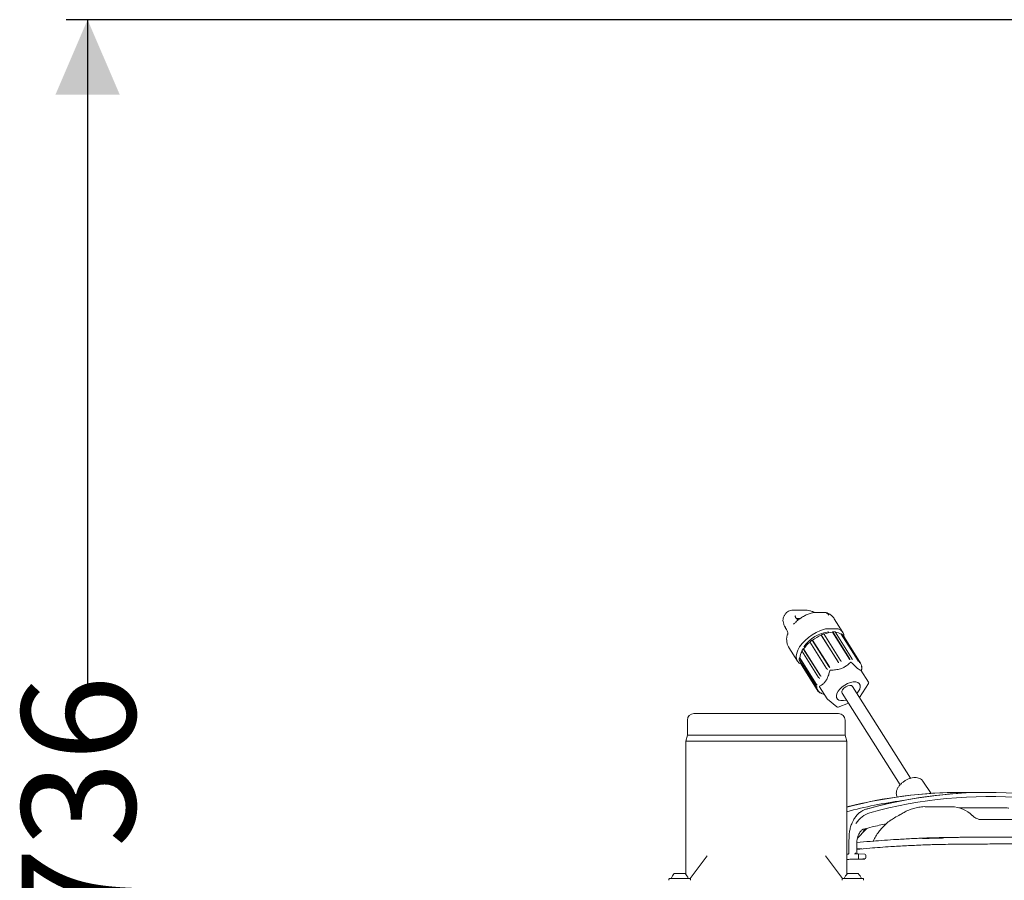
# Model space of a CAD drawing. Units: millimetres. Extents: x 169 to 2806, y 453 to 1597.
# Drawn here: x 169 to 627, y 992 to 1393 of the extents above; entities that cross this region are included whole.
import ezdxf

# ---------------------------------------------------------------- set-up
doc = ezdxf.new("R2010")
doc.units = ezdxf.units.MM
doc.header["$LTSCALE"] = 10
doc.linetypes.add('SLD-Durchgehend', pattern=[0])
doc.layers.add('MAßLINIE_MAßZEICHNUNGEN', color=7, linetype='SLD-Durchgehend')
doc.styles.add('SLDTEXTSTYLE0', font='Opinion Pro')
doc.dimstyles.new('SLDDIMSTYLE0', dxfattribs={"dimtxt": 52.916667, "dimasz": 35, "dimexe": 0, "dimexo": 0.0625, "dimgap": 13.229167, "dimtad": 0, "dimdec": 0, "dimrnd": 1e-09, "dimzin": 12, "dimdsep": 46, "dimtxsty": 'SLDTEXTSTYLE0', "dimsah": 1, "dimcen": 0.09, "dimadec": 0, "dimazin": 3, "dimtfac": 1, "dimtdec": 0, "dimtofl": 0, "dimtmove": 0, "dimatfit": 3, "dimfxl": 1, "dimfrac": 2, "dimtolj": 1, "dimtzin": 12, "dimarcsym": 0})

# ---------------------------------------------------------------- blocks, each defined once
blk = doc.blocks.new('_D_11')
at = {"layer": 'MAßLINIE_MAßZEICHNUNGEN', "color": 7}
for p, q in [((754.24, 1392.94), (190.4, 1392.94)), ((200.4, 1392.94), (200.4, 1082.54)), ((200.4, 656.94), (200.4, 967.4)), ((374.4, 656.94), (190.4, 656.94))]:
    blk.add_line(p, q, dxfattribs=at)
for points in [[(200.4, 1392.94), (185.4, 1357.94), (215.4, 1357.94)], [(200.4, 656.94), (215.4, 691.94), (185.4, 691.94)]]:
    blk.add_solid(points, dxfattribs=at)
at = {"layer": 'MAßLINIE_MAßZEICHNUNGEN', "color": 7, "insert": (169.73, 967.4), "char_height": 52.917, "attachment_point": 1, "rotation": 90, "style": 'SLDTEXTSTYLE0'}
blk.add_mtext('736', dxfattribs=at)

msp = doc.modelspace()

# ---------------------------------------------------------------- linework, layer by layer
at = {"color": 7, "linetype": 'SLD-Durchgehend', "lineweight": 18}
for p, q in [((525.48, 1116.26), (525.53, 1116.34)), ((534.52, 1117.94), (529.22, 1117.94)), ((530.44, 1114.09), (532.28, 1114.09)), ((543.61, 1116.84), (538.61, 1116.84)), ((525.28, 1109.89), (525.85, 1108.97)), ((525.28, 1109.89), (525.29, 1109.88)), ((552.11, 1107.55), (548.06, 1113.97)), ((549.79, 1094.08), (542, 1106.42)), ((542, 1106.3), (542, 1106.42)), ((549.88, 1093.81), (542, 1106.3)), ((551.04, 1094.57), (543.25, 1106.91)), ((549.54, 1109.22), (544.45, 1109.22)), ((547.3, 1107.64), (547.39, 1107.78)), ((555.18, 1095.16), (547.3, 1107.64)), ((555.18, 1095.44), (547.39, 1107.78)), ((556.25, 1095.44), (548.46, 1107.78)), ((551.3, 1106.79), (551.46, 1106.91)), ((559.18, 1094.3), (551.3, 1106.79)), ((559.25, 1094.57), (551.46, 1106.91)), ((559.86, 1094.08), (552.07, 1106.42)), ((526.92, 1100.63), (530.97, 1094.21)), ((544.52, 1090.84), (536.73, 1103.18)), ((545.61, 1091.69), (537.82, 1104.03)), ((537.82, 1104.03), (537.91, 1103.96)), ((545.79, 1091.48), (537.91, 1103.96)), ((531.82, 1095.67), (532, 1095.74)), ((539.87, 1083.26), (532, 1095.74)), ((540.79, 1086.6), (533, 1098.93)), ((533.64, 1099.92), (533.79, 1099.92)), ((541.43, 1087.58), (533.64, 1099.92)), ((541.67, 1087.43), (533.79, 1099.92)), ((539.58, 1082.48), (531.8, 1094.82)), ((539.6, 1083.33), (531.82, 1095.67)), ((532.52, 1093.15), (540.4, 1080.67)), ((532.85, 1092.43), (532.93, 1092.5)), ((540.63, 1080.09), (532.85, 1092.43)), ((560.27, 1093.21), (559.91, 1093.79)), ((560.9, 1091.69), (560.76, 1091.91)), ((541.7, 1087.32), (541.94, 1087.18)), ((560.49, 1090.02), (560.5, 1090.01)), ((564.04, 1084.4), (560.5, 1090.01)), ((541.3, 1086.2), (541.06, 1086.34)), ((541.21, 1082.23), (544.74, 1076.63)), ((583.55, 1039.65), (556.58, 1082.39)), ((559.77, 1077.34), (564.04, 1083.86)), ((551.76, 1079.35), (578.73, 1036.62)), ((544.85, 1076.51), (549.34, 1072.89)), ((549.83, 1072.81), (554.68, 1074.71)), ((482.7, 1069.77), (550.11, 1069.77)), ((479.7, 1066.79), (479.66, 1059.77)), ((553.14, 1059.77), (553.11, 1066.79)), ((479.66, 1059.77), (478.9, 1056.94)), ((479.66, 1059.77), (553.14, 1059.77)), ((553.9, 1056.94), (553.14, 1059.77)), ((478.9, 1056.94), (478.9, 994.92)), ((553.9, 1056.94), (478.9, 1056.94)), ((553.9, 994.92), (553.9, 1056.94)), ((593.26, 1032.62), (589.3, 1038.36)), ((607.62, 1033.09), (607.35, 1033.09)), ((620.16, 1033.09), (619.94, 1033.09)), ((602.76, 1026.42), (590.47, 1026.42)), ((626.71, 1025.92), (606.19, 1025.92)), ((638.83, 1020.49), (616.1, 1020.49)), ((562.55, 1015.7), (558.86, 1011.8)), ((562.57, 1016.19), (561.86, 1015.24)), ((563.17, 1016.31), (562.55, 1015.7)), ((554.91, 1009.13), (554.91, 1004.82)), ((554.91, 1009.13), (554.91, 1009.13)), ((554.97, 1012.47), (554.97, 1012.47)), ((558.51, 1004.72), (558.51, 1009.13)), ((589.26, 1008.6), (589.3, 1008.6)), ((554.43, 1004.32), (554.17, 1004.3)), ((557.46, 1004.47), (557.7, 1004.49)), ((558.64, 1007.48), (558.64, 1007.26)), ((559.02, 1004.51), (559.02, 1004.51)), ((562.27, 1004.31), (559.05, 1004.51)), ((559.14, 1006.76), (559.16, 1006.76)), ((488.89, 1003.61), (480.98, 992.92)), ((551.83, 992.92), (543.92, 1003.61)), ((559.06, 1002.01), (559.06, 1002.01)), ((559.36, 1004.01), (559.36, 1004.01)), ((559.36, 1003.14), (559.36, 1002.51)), ((559.36, 1002.51), (559.36, 1002.51)), ((562.74, 1002.69), (562.74, 1003.81)), ((473.6, 995.24), (478.6, 995.24)), ((554.21, 995.24), (554.4, 995.24)), ((554.4, 995.24), (559.21, 995.24)), ((471.1, 992.74), (471.1, 992.14)), ((471.3, 992.94), (477.94, 992.94)), ((477.94, 992.94), (480.9, 992.94)), ((481.1, 992.14), (481.1, 992.74)), ((551.71, 992.74), (551.71, 992.14)), ((551.91, 992.94), (561.51, 992.94)), ((561.71, 992.14), (561.71, 992.74))]:
    msp.add_line(p, q, dxfattribs=at)
at = {"color": 7, "linetype": 'SLD-Durchgehend', "lineweight": 18, "flags": 128}
for points in [[(543.56, 1109.08), (541.64, 1108.43), (539.71, 1107.55), (537.84, 1106.48), (536.08, 1105.23), (534.48, 1103.85), (533.1, 1102.39), (531.96, 1100.88), (531.12, 1099.37), (530.59, 1097.9), (530.38, 1096.53), (530.51, 1095.28), (530.97, 1094.2), (531.75, 1093.33), (532.82, 1092.67)], [(545.84, 1091.39), (545.88, 1091.33), (546.01, 1091.17)], [(550.03, 1093.47), (549.97, 1093.67), (549.95, 1093.74)], [(551.2, 1094.23), (551.22, 1094.16), (551.28, 1093.96)], [(555.27, 1094.81), (555.27, 1095.01), (555.27, 1095.09)], [(556.34, 1095.09), (556.34, 1095.01), (556.34, 1094.81)], [(559.23, 1093.96), (559.28, 1094.16), (559.29, 1094.23)], [(559.9, 1093.74), (559.88, 1093.67), (559.83, 1093.47)], [(560.84, 1091.17), (560.91, 1091.33), (560.93, 1091.39)], [(544.92, 1090.32), (544.79, 1090.48), (544.74, 1090.54)], [(560.72, 1089.67), (560.77, 1089.95), (560.82, 1090.32)], [(560.91, 1090.54), (560.89, 1090.48), (560.82, 1090.32)], [(540.14, 1082.21), (539.95, 1082.26), (539.88, 1082.28)], [(539.89, 1083.13), (539.97, 1083.11), (540.16, 1083.06)], [(558.62, 1079.16), (559.4, 1080.16), (559.95, 1081.21), (560.19, 1082.19), (560.1, 1083.06), (559.7, 1083.76), (558.99, 1084.25), (558.04, 1084.51), (556.88, 1084.51), (555.6, 1084.25), (554.26, 1083.76), (552.93, 1083.06), (551.71, 1082.19), (550.65, 1081.21), (549.83, 1080.16), (549.83, 1080.16)], [(551.98, 1080.87), (552.6, 1081.59), (553.43, 1082.22), (554.36, 1082.66), (555.27, 1082.86), (556.02, 1082.79), (556.52, 1082.47), (556.58, 1082.39)], [(540.91, 1079.93), (540.97, 1079.92), (541.15, 1079.91)], [(541.76, 1079.42), (541.58, 1079.43), (541.51, 1079.44)], [(549.83, 1080.16), (549.28, 1079.11), (549.04, 1078.12), (549.13, 1077.26), (549.54, 1076.56), (550.24, 1076.06), (551.19, 1075.81), (552.35, 1075.81), (553.63, 1076.06), (553.8, 1076.11)], [(558.2, 1001.93), (558.31, 1001.94), (558.41, 1001.95), (558.52, 1001.96), (558.63, 1001.97), (558.74, 1001.98), (558.84, 1001.99), (558.95, 1002), (559.06, 1002.01)]]:
    msp.add_lwpolyline(points, dxfattribs=at)
at = {"color": 7, "linetype": 'SLD-Durchgehend', "lineweight": 18}
for centre, radius, start, end in [((547.44, 1091.46), 16.51, 96.5293, 145.2105), ((550.6, 1086.53), 21.56, 113.503, 126.0414), ((549.79, 1088.4), 19.62, 109.4642, 113.3848), ((548.28, 1092.99), 14.68, 93.8175, 110.0315), ((544.5, 1105.87), 3.35, 90.7498, 106.204), ((547.93, 1097.79), 10.01, 86.9277, 93.0723), ((548.26, 1101.76), 5.87, 58.7751, 87.0598), ((549.58, 1107.43), 1.79, 67.7403, 91.278), ((548.82, 1105.48), 3.88, 359.1235, 68.1807), ((549.35, 1103.67), 3.87, 45.3083, 56.8851), ((547.98, 1089.5), 17.6, 129.3583, 143.7215), ((550.46, 1086.65), 21.48, 126.0246, 129.7156), ((539.98, 1094.65), 8.06, 148.9381, 172.2131), ((544.24, 1092.28), 13.07, 144.2175, 149.3599), ((536.77, 1095.13), 4.98, 173.7683, 183.5523), ((535.55, 1095.04), 3.57, 189.4844, 211.9733), ((557.25, 1091.31), 3.57, 2.7114, 41.4462), ((543.41, 1082.58), 3.56, 182.6874, 224.6906), ((563.62, 1084.14), 0.5, 326.7887, 32.2571), ((544.48, 1083.73), 5.1, 237.765, 257.827), ((552.97, 1079.95), 1.36, 136.9827, 206.0484), ((545.16, 1076.9), 0.5, 212.2571, 231.0967), ((549.65, 1073.28), 0.5, 231.0967, 291.4245), ((482.7, 1066.77), 3, 90, 179.75), ((550.11, 1066.77), 3, 0.25, 90), ((607.52, 818.67), 214.42, 90.0459, 104.4817), ((607.7, 819.3), 213.78, 88.3696, 104.5742), ((620.13, 818.46), 214.63, 90.0501, 105.3054), ((620.17, 819.59), 213.49, 85.3692, 105.3398), ((608.93, 815.68), 215.56, 97.781, 104.7908), ((620.87, 818.8), 212.39, 85.6704, 105.3394), ((567.97, 1012.85), 11.26, 106.967, 148.7504), ((602.41, 1012.51), 13.92, 44.7195, 88.5662), ((612.31, 1022.06), 0.236, 9.3386, 93.2408), ((616.1, 1020.27), 0.224, 90.4926, 124.7774), ((554.41, 1004.82), 0.498, 308.0001, 0.2111), ((559.14, 1007.26), 0.5, 180, 269.9152), ((562.24, 1003.81), 0.5, 0, 86.4105), ((562.24, 1002.69), 0.5, 275.0996, 0), ((477.74, 990.89), 6, 133.6607, 160.1166), ((474.46, 990.89), 6, 19.8834, 46.3393), ((558.35, 990.89), 6, 133.6607, 160.1166), ((555.07, 990.89), 6, 19.8834, 46.3393), ((471.3, 992.74), 0.2, 90, 180), ((480.9, 992.74), 0.2, 0, 90), ((551.91, 992.74), 0.2, 90, 180), ((561.51, 992.74), 0.2, 0, 90)]:
    msp.add_arc(centre, radius, start, end, dxfattribs=at)
for centre, major_axis, ratio, start_param, end_param in [((570.88, -339.2), (60.88, 1345.44), 0.640223, 0.089913, 0.090222), ((-3309.15, -390.38), (60563.36, 0), 0.023116, 1.506853, 1.506881), ((7942.15, -410.5), (125074.35, 0), 0.011313, 1.629834, 1.629862), ((626.13, 3599.69), (66.7, 2599.03), 0.00112, 3.09084, 3.097962)]:
    msp.add_ellipse(centre, major_axis=major_axis, ratio=ratio, start_param=start_param, end_param=end_param, dxfattribs=at)
for points, knots in [([(524.74, 1115.27), (524.63, 1115.1), (524.34, 1114.64), (524.17, 1113.72), (524.19, 1112.59), (524.52, 1111.39), (524.9, 1110.47), (525.25, 1109.97), (525.3, 1109.89)], [0, 0, 0, 0, 0.115505, 0.315423, 0.520769, 0.733063, 0.95495, 1, 1, 1, 1]), ([(525.4, 1116.31), (525.26, 1116.13), (525, 1115.79), (524.8, 1115.42), (524.71, 1115.25)], [0, 0, 0, 0, 0.548514, 1, 1, 1, 1]), ([(529.22, 1117.93), (529.16, 1117.93), (528.63, 1117.97), (527.77, 1117.82), (526.7, 1117.45), (525.92, 1116.98), (525.61, 1116.55), (525.49, 1116.39)], [0, 0, 0, 0, 0.037502, 0.328252, 0.596463, 0.850672, 1, 1, 1, 1]), ([(537.85, 1116.75), (537.51, 1116.65), (536.57, 1116.37), (535.04, 1115.74), (533.28, 1114.81), (531.64, 1113.7), (530.23, 1112.56), (529.48, 1111.75), (529.15, 1111.41)], [0, 0, 0, 0, 0.104229, 0.293997, 0.482254, 0.670187, 0.859048, 1, 1, 1, 1]), ([(529.98, 1114.81), (529.97, 1114.83), (529.87, 1115.01), (529.9, 1115.21), (529.95, 1115.3), (529.98, 1115.33)], [0, 0, 0, 0, 0.046644, 0.590422, 1, 1, 1, 1]), ([(531.28, 1113.36), (531.08, 1113.5), (530.66, 1113.79), (530.18, 1114.34), (530.04, 1114.66), (529.98, 1114.81)], [0, 0, 0, 0, 0.305777, 0.672164, 1, 1, 1, 1]), ([(539.11, 1116.84), (538.65, 1117.03), (537.69, 1117.44), (536.24, 1117.79), (535.15, 1117.96), (534.62, 1117.93), (534.53, 1117.92)], [0, 0, 0, 0, 0.288354, 0.61072, 0.93518, 1, 1, 1, 1]), ([(538.61, 1116.8), (538.4, 1116.81), (538.09, 1116.83), (537.8, 1116.72), (537.71, 1116.68)], [0, 0, 0, 0, 0.684777, 1, 1, 1, 1]), ([(545.05, 1116.5), (544.96, 1116.55), (544.55, 1116.77), (544.03, 1116.88), (543.64, 1116.83), (543.61, 1116.82)], [0, 0, 0, 0, 0.206963, 0.939731, 1, 1, 1, 1]), ([(545.49, 1115.64), (545.28, 1115.91), (544.85, 1116.47), (544.16, 1116.81), (543.74, 1116.81), (543.61, 1116.81)], [0, 0, 0, 0, 0.403342, 0.822567, 1, 1, 1, 1]), ([(548.03, 1113.94), (547.89, 1114.18), (547.5, 1114.82), (546.6, 1115.65), (545.68, 1116.24), (545.11, 1116.5), (544.97, 1116.57)], [0, 0, 0, 0, 0.201446, 0.543296, 0.881622, 1, 1, 1, 1]), ([(525.85, 1108.96), (525.86, 1108.95), (525.97, 1108.79), (526.17, 1108.29), (526.4, 1107.56), (526.51, 1107), (526.56, 1106.74)], [0, 0, 0, 0, 0.030299, 0.324233, 0.690105, 1, 1, 1, 1]), ([(526.47, 1107.19), (526.41, 1107.05), (526.16, 1106.42), (525.93, 1105.29), (525.86, 1103.83), (526.09, 1102.46), (526.45, 1101.38), (526.82, 1100.83), (526.94, 1100.66)], [0, 0, 0, 0, 0.067792, 0.29334, 0.505902, 0.709664, 0.908847, 1, 1, 1, 1]), ([(545.61, 1091.69), (545.64, 1091.65), (545.7, 1091.56), (545.78, 1091.46), (545.82, 1091.4), (545.84, 1091.39)], [0, 0, 0, 0, 0.428601, 0.857191, 1, 1, 1, 1]), ([(546.01, 1091.17), (545.98, 1091.22), (545.91, 1091.3), (545.83, 1091.41), (545.8, 1091.46), (545.79, 1091.48)], [0, 0, 0, 0, 0.428979, 0.857977, 1, 1, 1, 1]), ([(546.39, 1090.02), (547.16, 1090.05), (548.72, 1090.1), (550.81, 1090.55), (552.57, 1091.28), (554.16, 1092.26), (555.08, 1093.13), (555.62, 1093.64)], [0, 0, 0, 0, 0.214682, 0.436189, 0.599006, 0.767264, 1, 1, 1, 1]), ([(549.95, 1093.74), (549.93, 1093.79), (549.89, 1093.9), (549.83, 1094.01), (549.8, 1094.06), (549.79, 1094.08)], [0, 0, 0, 0, 0.42899, 0.857998, 1, 1, 1, 1]), ([(549.88, 1093.81), (549.9, 1093.77), (549.95, 1093.68), (550, 1093.56), (550.03, 1093.49), (550.03, 1093.47)], [0, 0, 0, 0, 0.428577, 0.857143, 1, 1, 1, 1]), ([(551.04, 1094.57), (551.06, 1094.53), (551.11, 1094.44), (551.17, 1094.31), (551.19, 1094.25), (551.2, 1094.23)], [0, 0, 0, 0, 0.428601, 0.857191, 1, 1, 1, 1]), ([(555.27, 1095.09), (555.27, 1095.14), (555.26, 1095.26), (555.22, 1095.37), (555.19, 1095.43), (555.18, 1095.44)], [0, 0, 0, 0, 0.4289898, 0.8579976, 1, 1, 1, 1]), ([(555.18, 1095.16), (555.2, 1095.12), (555.25, 1095.03), (555.27, 1094.9), (555.27, 1094.82), (555.27, 1094.81)], [0, 0, 0, 0, 0.428577, 0.857143, 1, 1, 1, 1]), ([(555.62, 1093.64), (555.65, 1093.67), (555.7, 1093.72), (555.81, 1093.74), (555.91, 1093.72), (555.97, 1093.67), (556, 1093.64), (556, 1093.64)], [0, 0, 0, 0, 0.250952, 0.503206, 0.734789, 0.964825, 1, 1, 1, 1]), ([(556, 1093.64), (556.44, 1093.17), (557.35, 1092.22), (558.46, 1091.18), (559.31, 1090.51), (559.99, 1090.1), (560.3, 1090.05), (560.49, 1090.02)], [0, 0, 0, 0, 0.214682, 0.436189, 0.599006, 0.767264, 1, 1, 1, 1]), ([(556.25, 1095.44), (556.28, 1095.4), (556.32, 1095.31), (556.34, 1095.18), (556.34, 1095.11), (556.34, 1095.09)], [0, 0, 0, 0, 0.428601, 0.857191, 1, 1, 1, 1]), ([(559.18, 1094.3), (559.2, 1094.26), (559.25, 1094.17), (559.25, 1094.05), (559.23, 1093.98), (559.23, 1093.96)], [0, 0, 0, 0, 0.428577, 0.857143, 1, 1, 1, 1]), ([(559.29, 1094.23), (559.3, 1094.28), (559.32, 1094.39), (559.29, 1094.5), (559.26, 1094.56), (559.25, 1094.57)], [0, 0, 0, 0, 0.42899, 0.857998, 1, 1, 1, 1]), ([(559.86, 1094.08), (559.88, 1094.04), (559.92, 1093.95), (559.92, 1093.82), (559.9, 1093.75), (559.9, 1093.74)], [0, 0, 0, 0, 0.4286011, 0.857191, 1, 1, 1, 1]), ([(560.82, 1091.48), (560.84, 1091.43), (560.88, 1091.35), (560.87, 1091.24), (560.85, 1091.19), (560.84, 1091.17)], [0, 0, 0, 0, 0.428577, 0.857143, 1, 1, 1, 1]), ([(560.93, 1091.39), (560.95, 1091.43), (560.97, 1091.52), (560.94, 1091.62), (560.91, 1091.68), (560.9, 1091.69)], [0, 0, 0, 0, 0.4289898, 0.8579976, 1, 1, 1, 1]), ([(560.94, 1090.62), (560.95, 1090.84), (560.98, 1091.16), (560.96, 1091.46), (560.96, 1091.54)], [0, 0, 0, 0, 0.724709, 1, 1, 1, 1]), ([(541.06, 1086.34), (541.01, 1086.37), (540.92, 1086.44), (540.83, 1086.53), (540.79, 1086.58), (540.79, 1086.6)], [0, 0, 0, 0, 0.42899, 0.857998, 1, 1, 1, 1]), ([(541.26, 1082.48), (541.62, 1082.68), (542.37, 1083.11), (543.42, 1084.05), (544.39, 1085.31), (545.17, 1086.91), (545.68, 1088.42), (545.92, 1089.39), (546, 1089.72)], [0, 0, 0, 0, 0.1662271, 0.3453793, 0.524174, 0.7123715, 0.9010658, 1, 1, 1, 1]), ([(541.43, 1087.58), (541.46, 1087.54), (541.52, 1087.46), (541.62, 1087.37), (541.68, 1087.33), (541.7, 1087.32)], [0, 0, 0, 0, 0.4286011, 0.857191, 1, 1, 1, 1]), ([(541.94, 1087.18), (541.9, 1087.21), (541.8, 1087.27), (541.72, 1087.37), (541.68, 1087.42), (541.67, 1087.43)], [0, 0, 0, 0, 0.428979, 0.8579767, 1, 1, 1, 1]), ([(544.74, 1090.54), (544.71, 1090.58), (544.64, 1090.67), (544.56, 1090.77), (544.53, 1090.83), (544.52, 1090.84)], [0, 0, 0, 0, 0.42899, 0.857998, 1, 1, 1, 1]), ([(546, 1089.72), (546.01, 1089.76), (546.04, 1089.84), (546.13, 1089.94), (546.25, 1090), (546.34, 1090.02), (546.38, 1090.02), (546.39, 1090.02)], [0, 0, 0, 0, 0.250952, 0.503206, 0.734789, 0.964825, 1, 1, 1, 1]), ([(560.93, 1090.63), (560.93, 1090.61), (560.93, 1090.58), (560.92, 1090.55), (560.91, 1090.54)], [0, 0, 0, 0, 0.521181, 1, 1, 1, 1]), ([(539.88, 1082.28), (539.82, 1082.3), (539.72, 1082.34), (539.63, 1082.42), (539.59, 1082.47), (539.58, 1082.48)], [0, 0, 0, 0, 0.4289898, 0.8579976, 1, 1, 1, 1]), ([(539.6, 1083.33), (539.63, 1083.29), (539.7, 1083.22), (539.81, 1083.16), (539.88, 1083.14), (539.89, 1083.13)], [0, 0, 0, 0, 0.428601, 0.857191, 1, 1, 1, 1]), ([(540.16, 1083.06), (540.11, 1083.08), (540.01, 1083.11), (539.92, 1083.19), (539.88, 1083.25), (539.87, 1083.26)], [0, 0, 0, 0, 0.428979, 0.857977, 1, 1, 1, 1]), ([(541.21, 1082.23), (541.2, 1082.24), (541.17, 1082.28), (541.16, 1082.35), (541.18, 1082.42), (541.23, 1082.46), (541.26, 1082.47), (541.26, 1082.48)], [0, 0, 0, 0, 0.0887905, 0.3956551, 0.6773736, 0.9572095, 1, 1, 1, 1]), ([(540.63, 1080.09), (540.66, 1080.06), (540.72, 1079.98), (540.83, 1079.94), (540.89, 1079.93), (540.91, 1079.93)], [0, 0, 0, 0, 0.4286011, 0.857191, 1, 1, 1, 1]), ([(540.68, 1080.04), (540.83, 1079.9), (541.04, 1079.7), (541.28, 1079.54), (541.35, 1079.49)], [0, 0, 0, 0, 0.72526, 1, 1, 1, 1]), ([(541.15, 1079.91), (541.11, 1079.92), (541.01, 1079.94), (540.92, 1080.01), (540.89, 1080.06), (540.88, 1080.07)], [0, 0, 0, 0, 0.428979, 0.857977, 1, 1, 1, 1]), ([(541.51, 1079.44), (541.46, 1079.45), (541.4, 1079.45), (541.36, 1079.49), (541.35, 1079.5)], [0, 0, 0, 0, 0.788454, 1, 1, 1, 1]), ([(589.27, 1038.32), (589.2, 1038.45), (588.94, 1038.88), (588.26, 1039.39), (587.33, 1039.82), (586.25, 1040.03), (585.04, 1040.01), (583.72, 1039.75), (582.37, 1039.27), (581.05, 1038.57), (579.83, 1037.71), (578.75, 1036.71), (577.87, 1035.59), (577.26, 1034.43), (576.95, 1033.29), (576.94, 1032.23), (577.12, 1031.4), (577.39, 1031), (577.47, 1030.87)], [0, 0, 0, 0, 0.02629, 0.086139, 0.145495, 0.20793, 0.275544, 0.347466, 0.420257, 0.492548, 0.564742, 0.637541, 0.71176, 0.788418, 0.854572, 0.915819, 0.974317, 1, 1, 1, 1]), ([(563.37, 1025.44), (562.93, 1025.31), (561.96, 1025.01), (560.57, 1024.2), (559.21, 1023.1), (558, 1021.73), (557.03, 1020.31), (556.57, 1019.28), (556.38, 1018.85)], [0, 0, 0, 0, 0.1508295, 0.3282521, 0.5077872, 0.6872592, 0.8689897, 1, 1, 1, 1]), ([(580.59, 1023.76), (580, 1023.43), (578.5, 1022.59), (577.02, 1021.77), (576.14, 1021.27)], [0, 0, 0, 0, 0.399043, 1, 1, 1, 1]), ([(590.49, 1026.42), (590.48, 1026.42), (589.66, 1026.48), (588.03, 1026.29), (585.64, 1025.86), (583.31, 1025.07), (581.63, 1024.36), (580.77, 1023.82), (580.62, 1023.73)], [0, 0, 0, 0, 0.000707, 0.2399, 0.473485, 0.7095, 0.950752, 1, 1, 1, 1]), ([(629.35, 1025.79), (629.33, 1025.79), (628.82, 1025.83), (627.92, 1025.88), (627.04, 1025.93), (626.76, 1025.92), (626.71, 1025.92)], [0, 0, 0, 0, 0.026987, 0.496095, 0.919233, 1, 1, 1, 1]), ([(556.38, 1018.84), (556.25, 1018.54), (555.84, 1017.64), (555.4, 1016), (555.06, 1014.16), (555.01, 1012.98), (554.99, 1012.47)], [0, 0, 0, 0, 0.1581576, 0.4670456, 0.7736439, 1, 1, 1, 1]), ([(558.34, 1018.69), (558.33, 1018.67), (558.3, 1018.64), (558.27, 1018.59), (558.25, 1018.57), (558.23, 1018.55), (558.22, 1018.54), (558.21, 1018.53), (558.2, 1018.53), (558.19, 1018.53), (558.19, 1018.53), (558.19, 1018.53)], [0, 0, 0, 0, 0.323252, 0.541036, 0.688621, 0.789469, 0.859239, 0.933256, 0.962917, 0.987493, 1, 1, 1, 1]), ([(561.64, 1015.9), (562.99, 1016.27), (566.51, 1017.21), (570.06, 1017.99), (572.24, 1018.48)], [0, 0, 0, 0, 0.383536, 1, 1, 1, 1]), ([(576.06, 1021.18), (575.46, 1020.83), (574.12, 1020.04), (572.2, 1018.5), (570.38, 1016.71), (568.76, 1014.77), (567.38, 1012.69), (566.5, 1011.16), (566.12, 1010.32), (566.1, 1010.27)], [0, 0, 0, 0, 0.145174, 0.323043, 0.502328, 0.659764, 0.825106, 0.988153, 1, 1, 1, 1]), ([(616.29, 1020.39), (616.07, 1020.4), (615.63, 1020.44), (614.83, 1020.7), (613.98, 1021.1), (613.06, 1021.66), (612.57, 1022.07), (612.3, 1022.3)], [0, 0, 0, 0, 0.165689, 0.3334456, 0.5189159, 0.7340416, 1, 1, 1, 1]), ([(615.42, 1020.52), (615.45, 1020.51), (615.65, 1020.45), (615.82, 1020.45), (615.97, 1020.45)], [0, 0, 0, 0, 0.15029, 1, 1, 1, 1]), ([(558.51, 1009.13), (558.52, 1009.35), (558.53, 1010.05), (558.68, 1011.2), (559.01, 1012.5), (559.48, 1013.64), (560.02, 1014.56), (560.58, 1015.23), (561.09, 1015.65), (561.44, 1015.84), (561.58, 1015.89), (561.64, 1015.9)], [0, 0, 0, 0, 0.055474, 0.174585, 0.29344, 0.411806, 0.530257, 0.649897, 0.773147, 0.904335, 1, 1, 1, 1]), ([(561.9, 1015.42), (561.76, 1015.21), (561.56, 1014.9), (561.44, 1014.58), (561.4, 1014.48)], [0, 0, 0, 0, 0.668325, 1, 1, 1, 1]), ([(554.98, 1012.47), (554.95, 1011.83), (554.91, 1010.71), (554.92, 1009.59), (554.93, 1009.13)], [0, 0, 0, 0, 0.581745, 1, 1, 1, 1]), ([(558.51, 1006.53), (560.52, 1006.73), (565.48, 1007.22), (573.32, 1007.77), (581.59, 1008.26), (586.72, 1008.48), (589.28, 1008.6)], [0, 0, 0, 0, 0.220567, 0.544157, 0.771745, 1, 1, 1, 1]), ([(558.61, 1009.68), (560.61, 1009.89), (565.9, 1010.42), (573.98, 1010.98), (582.27, 1011.46), (586.92, 1011.67), (589.25, 1011.77)], [0, 0, 0, 0, 0.2219287, 0.5847191, 0.7921093, 1, 1, 1, 1]), ([(599.14, 1011.84), (598.23, 1011.83), (596.41, 1011.8), (593.84, 1011.73), (591.77, 1011.66), (590.31, 1011.61), (589.47, 1011.57), (589.15, 1011.55)], [0, 0, 0, 0, 0.265612, 0.530308, 0.708077, 0.886122, 1, 1, 1, 1]), ([(589.27, 1008.6), (589.26, 1008.6), (589.25, 1008.6), (589.25, 1008.6), (589.24, 1008.6)], [0, 0, 0, 0, 0.78571, 1, 1, 1, 1]), ([(589.25, 1011.77), (590.1, 1011.8), (591.8, 1011.87), (594.65, 1011.95), (597.63, 1012.03), (600.67, 1012.08), (603.69, 1012.13), (606.13, 1012.15), (607.49, 1012.16), (607.95, 1012.17)], [0, 0, 0, 0, 0.153987, 0.307973, 0.461946, 0.615919, 0.769817, 0.923715, 1, 1, 1, 1]), ([(589.3, 1008.6), (589.3, 1008.6), (590.42, 1008.64), (592.51, 1008.72), (595.76, 1008.8), (599.26, 1008.88), (601.82, 1008.92), (603.3, 1008.94), (603.3, 1008.94)], [0, 0, 0, 0, 0.000004, 0.281944, 0.484446, 0.692819, 0.999996, 1, 1, 1, 1]), ([(603.3, 1008.94), (603.3, 1008.94), (603.75, 1008.94), (604.65, 1008.96), (605.96, 1008.97), (607.05, 1008.98), (607.7, 1008.98), (607.93, 1008.98), (607.93, 1008.98)], [0, 0, 0, 0, 0.000012, 0.280634, 0.561257, 0.841872, 0.999988, 1, 1, 1, 1]), ([(607.93, 1008.98), (610.73, 1009), (616.41, 1009.03), (624.76, 1009.07), (632.98, 1009.1), (638.71, 1009.11), (641.63, 1009.12), (641.97, 1009.12)], [0, 0, 0, 0, 0.237141, 0.4813, 0.725459, 0.968877, 1, 1, 1, 1]), ([(607.95, 1012.17), (612.19, 1012.19), (620.67, 1012.24), (631.43, 1012.28), (637.79, 1012.3), (640.25, 1012.3)], [0, 0, 0, 0, 0.38021, 0.76042, 1, 1, 1, 1]), ([(554.72, 1004.44), (554.7, 1004.42), (554.65, 1004.37), (554.55, 1004.34), (554.49, 1004.33), (554.47, 1004.33)], [0, 0, 0, 0, 0.291797, 0.737303, 1, 1, 1, 1]), ([(559.02, 1004.51), (558.82, 1004.51), (558.42, 1004.51), (557.94, 1004.49), (557.7, 1004.49)], [0, 0, 0, 0, 0.487822, 1, 1, 1, 1]), ([(558.41, 1004.45), (558.36, 1004.46), (558.25, 1004.46), (558.11, 1004.55), (558, 1004.67), (557.95, 1004.81), (557.94, 1004.9), (557.94, 1004.94), (557.94, 1004.95)], [0, 0, 0, 0, 0.210401, 0.420802, 0.631217, 0.84167, 0.972222, 1, 1, 1, 1]), ([(558.51, 1008.04), (558.52, 1008.03), (558.56, 1007.97), (558.61, 1007.79), (558.65, 1007.6), (558.64, 1007.49), (558.64, 1007.48)], [0, 0, 0, 0, 0.078191, 0.501219, 0.936657, 1, 1, 1, 1]), ([(559.36, 1004.01), (559.36, 1004.06), (559.36, 1004.16), (559.31, 1004.3), (559.23, 1004.42), (559.13, 1004.5), (559.06, 1004.51), (559.02, 1004.51)], [0, 0, 0, 0, 0.171131, 0.378276, 0.585468, 0.792736, 1, 1, 1, 1]), ([(560.8, 1006.76), (560.8, 1006.76), (560.81, 1006.76), (560.81, 1006.76), (560.81, 1006.76)], [0, 0, 0, 0, 0.178007, 1, 1, 1, 1]), ([(553.89, 1001.82), (554.18, 1001.85), (554.74, 1001.89), (555.88, 1001.96), (557.07, 1002.01), (558.1, 1002.03), (558.62, 1002.03), (558.83, 1002.03)], [0, 0, 0, 0, 0.215142, 0.430275, 0.645188, 0.859703, 1, 1, 1, 1]), ([(559.36, 1002.51), (559.36, 1002.48), (559.36, 1002.4), (559.33, 1002.26), (559.26, 1002.13), (559.19, 1002.05), (559.13, 1002.03), (559.12, 1002.03)], [0, 0, 0, 0, 0.1217666, 0.3750215, 0.6282963, 0.8816307, 1, 1, 1, 1]), ([(561.37, 1002.07), (561.38, 1002.07), (561.4, 1002.1), (561.42, 1002.11), (561.42, 1002.11), (561.42, 1002.11)], [0, 0, 0, 0, 0.05408, 0.719269, 1, 1, 1, 1]), ([(562.28, 1002.19), (562.13, 1002.17), (561.84, 1002.15), (561.55, 1002.12), (561.41, 1002.11)], [0, 0, 0, 0, 0.495525, 1, 1, 1, 1])]:
    msp.add_open_spline(points, degree=3, knots=knots, dxfattribs=at)

# ---------------------------------------------------------------- dimensions: what is measured, and where the dimension line sits
at = {"layer": 'MAßLINIE_MAßZEICHNUNGEN', "color": 7}
dim = msp.add_linear_dim(base=(200.4, 1392.94), p1=(384.4, 656.94), p2=(764.24, 1392.94), angle=90, dimstyle='SLDDIMSTYLE0', dxfattribs=at)
dim.commit()
dim.dimension.update_dxf_attribs({"geometry": '_D_11', "text_midpoint": (200.4, 1024.97), "dimtype": 160})

doc.saveas('drawing.dxf')
